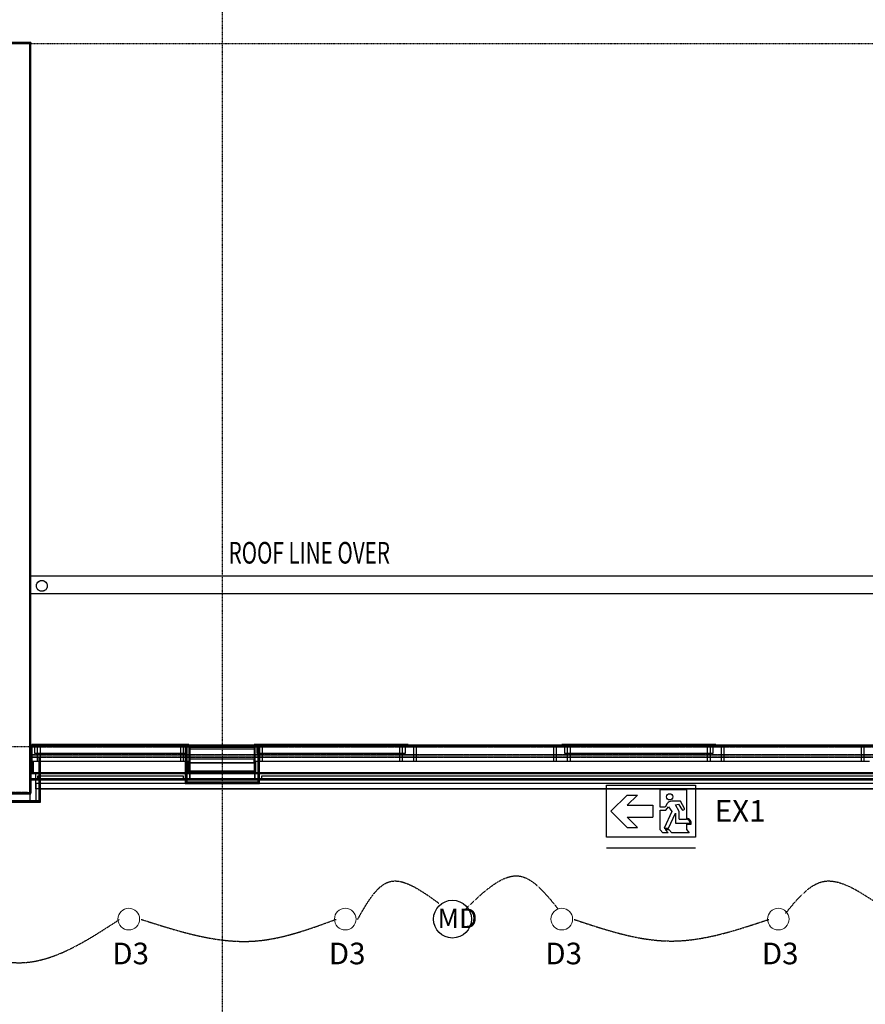
# Model space of a CAD drawing. Extents: x -79379 to 116302, y -38503 to 46379.
# Drawn here: x -22973 to -15158, y 12015 to 21121 of the extents above; entities that cross this region are included whole.
import ezdxf

# ---------------------------------------------------------------- set-up
doc = ezdxf.new("R2010")
doc.units = 0
doc.set_wipeout_variables(frame=1)
for name, pattern in [('EDG-DASH-3', [4.5, 3, -1.5]), ('X-3134-1A-L3-C$0$EDG-1DOT-2', [5, 2, -1.4, 0.2, -1.4]), ('X-3134-1A-L3-C$0$EDG-DASH-3', [4.5, 3, -1.5]), ('X-3134-1A-L3-C$0$Wipeout_Contour', [1000, 0, -1000])]:
    doc.linetypes.add(name, pattern=pattern)
for name, color, linetype in [('A-ANNO-IDEN', 2, 'CONTINUOUS'), ('A-ANNO-NOTE-1', 2, 'CONTINUOUS'), ('A-ANNO-NOTE-2', 2, 'CONTINUOUS'), ('A-ANNO-NOTE-4', 2, 'CONTINUOUS'), ('E-LITE-EQPM-1', 2, 'CONTINUOUS'), ('LIT-SWITCH', 2, 'EDG-DASH-3'), ('X-3134-1A-L3-C$0$ARCH.COLUMNS', 8, 'CONTINUOUS'), ('X-3134-1A-L3-C$0$ARCH.FLOOR', 31, 'X-3134-1A-L3-C$0$EDG-DASH-3'), ('X-3134-1A-L3-C$0$ARCH.OVERHEAD', 11, 'CONTINUOUS'), ('X-3134-1A-L3-C$0$ARCH.ROOM', 31, 'X-3134-1A-L3-C$0$EDG-DASH-3'), ('X-3134-1A-L3-C$0$ARCH.WALL_FULL_HT', 8, 'CONTINUOUS'), ('X-3134-1A-L3-C$0$ARCH.WALL_PART_HT', 8, 'CONTINUOUS'), ('X-3134-1A-L3-C$0$ARCH.WALL_SLAB_SUPPORT', 8, 'CONTINUOUS'), ('X-3134-1A-L3-C$0$GRID_LINE.ANNO', 133, 'X-3134-1A-L3-C$0$EDG-1DOT-2'), ('X-3134-1A-L3-C$0$HYDR.DOWNPIPE', 31, 'X-3134-1A-L3-C$0$EDG-DASH-3'), ('X-3134-1A-L3-C$0$RCP', 11, 'CONTINUOUS'), ('X-3134-1A-L3-C$0$RCP-TILES', 11, 'CONTINUOUS'), ('X-XREF', 7, 'CONTINUOUS')]:
    doc.layers.add(name, color=color, linetype=linetype)
doc.layers.add('A-DETL-GENF-2', color=2, linetype='CONTINUOUS', lineweight=13)
doc.styles.add('Arial Narrow_3', font='ARIALN.TTF', dxfattribs={"height": 162.479265})
doc.styles.add('Arial Narrow_4', font='ARIALN.TTF', dxfattribs={"width": 0.8, "height": 1.8})
doc.styles.add('X-3134-1A-L3-C$0$EDG', font='edg.shx', dxfattribs={"width": 0.9})

# ---------------------------------------------------------------- blocks, each defined once
blk = doc.blocks.new('_E_LF_DE_DOWNLIGHT CIRC_IGAUS - D3 9W Recessed Downlight-4906302-STAGE 1A LIGHTING - LEVEL 3')
at = {"layer": 'A-DETL-GENF-2'}
blk.add_circle((0, 0), 100, dxfattribs=at)
blk = doc.blocks.new('*E24')
at = {"color": 254, "linetype": 'X-3134-1A-L3-C$0$Wipeout_Contour', "lineweight": 0, "ltscale": 451.425056}
blk.add_wipeout([(0, -10), (220, -10), (220, 0), (0, 0)], dxfattribs=at).dxf.layer = 'X-3134-1A-L3-C$0$ARCH.WALL_SLAB_SUPPORT'
blk = doc.blocks.new('X-3134-1A-L3-C')
at = {"layer": 'X-3134-1A-L3-C$0$ARCH.COLUMNS'}
for p, q in [((-20800, 14400), (-21400, 14400)), ((-21400, 14400), (-21400, 14100)), ((-20800, 14100), (-20800, 14400)), ((-21400, 14100), (-20800, 14100))]:
    blk.add_line(p, q, dxfattribs=at)
at = {"layer": 'X-3134-1A-L3-C$0$ARCH.FLOOR'}
for p, q in [((-22870, 20900), (-22880, 20900)), ((-22880, 20900), (-22880, 13972.1)), ((-22870, 13972.1), (-22870, 20900)), ((-7020.3, 14410), (-22880, 14410)), ((-22880, 14410), (-22880, 14397)), ((-7010.3, 14400), (-22880, 14400)), ((-22880, 14400), (-22880, 13972.1)), ((-22880, 14397), (-7020.3, 14397)), ((-7020.3, 14397), (-22880, 14397)), ((-22880, 14397), (-22880, 14321)), ((-22860.3, 14411.8), (-22870, 14411.8)), ((-22870, 14411.8), (-22870, 14401.8)), ((-22870, 14401.8), (-22860.3, 14401.8)), ((-22860.3, 14401.8), (-22870, 14401.8)), ((-22870, 14401.8), (-22870, 14393.8)), ((-22870, 14393.8), (-22860.3, 14393.8)), ((-22860.3, 14401.8), (-22860.3, 14411.8)), ((-22860.3, 14393.8), (-22860.3, 14401.8)), ((-21430, 14400), (-21443, 14400)), ((-21443, 14400), (-21443, 14070)), ((-21430, 14070), (-21430, 14400)), ((-21410.3, 14411.8), (-21410.3, 14401.8)), ((-20806.4, 14411.8), (-21410.3, 14411.8)), ((-21410.3, 14401.8), (-20806.4, 14401.8)), ((-20806.4, 14401.8), (-21410.3, 14401.8)), ((-21410.3, 14401.8), (-21410.3, 14393.8)), ((-21410.3, 14393.8), (-20806.4, 14393.8)), ((-20800, 14400), (-21400, 14400)), ((-21400, 14400), (-21400, 14100)), ((-20806.4, 14401.8), (-20806.4, 14411.8)), ((-20806.4, 14393.8), (-20806.4, 14401.8)), ((-20800, 14100), (-20800, 14400)), ((-20757, 14400), (-20770, 14400)), ((-20770, 14400), (-20770, 14070)), ((-20757, 14070), (-20757, 14400)), ((-22880, 14321), (-7020.3, 14321)), ((-7020.3, 14321), (-22880, 14321)), ((-22880, 14321), (-22880, 14301)), ((-22880, 14301), (-7020.3, 14301)), ((-7020.3, 14301), (-22880, 14301)), ((-22880, 14301), (-22880, 14101)), ((-22781, 14298.9), (-22794, 14298.9)), ((-22794, 14298.9), (-22794, 14091)), ((-22781, 14091), (-22781, 14298.9)), ((-22860.3, 14281.8), (-22870, 14281.8)), ((-22870, 14281.8), (-22870, 14246.8)), ((-22870, 14246.8), (-22860.3, 14246.8)), ((-22860.3, 14261.8), (-22860.3, 14281.8)), ((-22860.3, 14246.8), (-22860.3, 14261.8)), ((-22847.3, 14261.8), (-22860.3, 14261.8)), ((-22860.3, 14261.8), (-22860.3, 14170.8)), ((-22847.3, 14261.8), (-22860.3, 14261.8)), ((-22860.3, 14261.8), (-22860.3, 14170.8)), ((-22847.3, 14157.8), (-22847.3, 14261.8)), ((-22847.3, 14157.8), (-22847.3, 14261.8)), ((-21410.3, 14261.8), (-21423.3, 14261.8)), ((-21423.3, 14261.8), (-21423.3, 14157.8)), ((-21410.3, 14261.8), (-21423.3, 14261.8)), ((-21423.3, 14261.8), (-21423.3, 14157.8)), ((-20806.4, 14281.8), (-21410.3, 14281.8)), ((-21410.3, 14281.8), (-21410.3, 14261.8)), ((-21410.3, 14261.8), (-21410.3, 14246.8)), ((-21410.3, 14170.8), (-21410.3, 14261.8)), ((-21410.3, 14170.8), (-21410.3, 14261.8)), ((-21410.3, 14246.8), (-20806.4, 14246.8)), ((-20806.4, 14261.8), (-20806.4, 14281.8)), ((-20806.4, 14246.8), (-20806.4, 14261.8)), ((-20793.4, 14261.8), (-20806.4, 14261.8)), ((-20806.4, 14261.8), (-20806.4, 14170.8)), ((-20793.4, 14261.8), (-20806.4, 14261.8)), ((-20806.4, 14261.8), (-20806.4, 14170.8)), ((-20793.4, 14157.8), (-20793.4, 14261.8)), ((-20793.4, 14157.8), (-20793.4, 14261.8)), ((-22870, 14170.8), (-22870, 14157.8)), ((-22860.3, 14170.8), (-22870, 14170.8)), ((-22870, 14157.8), (-22860.3, 14157.8)), ((-22860.3, 14157.8), (-22860.3, 14170.8)), ((-22860.3, 14170.8), (-22860.3, 14157.8)), ((-22860.3, 14170.8), (-22860.3, 14157.8)), ((-22860.3, 14157.8), (-22847.3, 14157.8)), ((-22860.3, 14157.8), (-22847.3, 14157.8)), ((-21423.3, 14157.8), (-21410.3, 14157.8)), ((-21423.3, 14157.8), (-21410.3, 14157.8)), ((-21410.3, 14170.8), (-21410.3, 14157.8)), ((-20806.4, 14170.8), (-21410.3, 14170.8)), ((-21410.3, 14157.8), (-21410.3, 14170.8)), ((-21410.3, 14157.8), (-21410.3, 14170.8)), ((-21410.3, 14157.8), (-20806.4, 14157.8)), ((-20806.4, 14157.8), (-20806.4, 14170.8)), ((-20806.4, 14170.8), (-20806.4, 14157.8)), ((-20806.4, 14170.8), (-20806.4, 14157.8)), ((-20806.4, 14157.8), (-20793.4, 14157.8)), ((-20806.4, 14157.8), (-20793.4, 14157.8)), ((-7020.3, 14101), (-22880, 14101)), ((-22880, 14101), (-22880, 14091)), ((-22880, 14101), (-7020.3, 14101)), ((-22880, 14091), (-7020.3, 14091)), ((-22781, 14091), (-22794, 14091)), ((-22794, 14091), (-22794, 13896.1)), ((-22794, 14091), (-22781, 14091)), ((-22781, 13896.1), (-22781, 14091)), ((-21430, 14070), (-21443, 14057)), ((-21443, 14070), (-21430, 14070)), ((-21443, 14057), (-21430, 14070)), ((-21430, 14070), (-21443, 14070)), ((-21443, 14070), (-21443, 14057)), ((-21443, 14057), (-21430, 14057)), ((-21430, 14057), (-21430, 14070)), ((-20770, 14070), (-21430, 14070)), ((-21430, 14070), (-21430, 14057)), ((-21430, 14057), (-20770, 14057)), ((-21400, 14100), (-20800, 14100)), ((-20757, 14070), (-20770, 14070)), ((-20770, 14070), (-20757, 14057)), ((-20770, 14057), (-20770, 14070)), ((-20757, 14057), (-20770, 14070)), ((-20770, 14070), (-20770, 14057)), ((-20770, 14070), (-20757, 14070)), ((-20770, 14057), (-20757, 14057)), ((-20757, 14057), (-20757, 14070)), ((-22880, 13972.1), (-27480, 13974)), ((-22880, 13972.1), (-23190, 13972.1)), ((-23190, 13962.1), (-22880, 13962.1)), ((-22870, 13962.1), (-22880, 13972.1)), ((-22880, 13972.1), (-22880, 13962.1)), ((-22870, 13972.1), (-22880, 13972.1)), ((-22880, 13972.1), (-22870, 13962.1)), ((-22880, 13972.1), (-22870, 13972.1)), ((-22880, 13962.1), (-22880, 13972.1)), ((-22880, 13962.1), (-22870, 13962.1)), ((-22870, 13962.1), (-22870, 13972.1)), ((-22794, 13896.1), (-23155.9, 13896.1)), ((-23155.9, 13883.1), (-22794, 13883.1)), ((-22781, 13883.1), (-22794, 13896.1)), ((-22794, 13896.1), (-22794, 13883.1)), ((-22781, 13896.1), (-22794, 13896.1)), ((-22794, 13896.1), (-22781, 13883.1)), ((-22794, 13896.1), (-22781, 13896.1)), ((-22794, 13883.1), (-22794, 13896.1)), ((-22794, 13883.1), (-22781, 13883.1)), ((-22781, 13883.1), (-22781, 13896.1))]:
    blk.add_line(p, q, dxfattribs=at)
at = {"layer": 'X-3134-1A-L3-C$0$ARCH.OVERHEAD'}
for p, q in [((-7010.3, 15973.6), (-22868.6, 15973.6)), ((-7010.3, 15810.6), (-22868.6, 15810.6))]:
    blk.add_line(p, q, dxfattribs=at)
at = {"layer": 'X-3134-1A-L3-C$0$ARCH.ROOM'}
for p, q in [((-8444, 14146), (-22878.6, 14146)), ((-22878.6, 14146), (-22878.6, 13883.1)), ((-22878.6, 13883.1), (-27286.5, 13883.1))]:
    blk.add_line(p, q, dxfattribs=at)
at = {"layer": 'X-3134-1A-L3-C$0$ARCH.WALL_FULL_HT'}
for p, q in [((-22860.3, 14411.8), (-22870, 14411.8)), ((-22870, 14411.8), (-22870, 14401.8)), ((-22860.3, 14401.8), (-22870, 14401.8)), ((-22870, 14401.8), (-22870, 14393.8)), ((-22860.3, 14393.8), (-22870, 14393.8)), ((-22870, 14393.8), (-22870, 14373.8)), ((-22860.3, 14411.8), (-21410.3, 14411.8)), ((-22860.3, 14411.8), (-22810.3, 14411.8)), ((-22860.3, 14411.8), (-22860.3, 14401.8)), ((-22860.3, 14411.8), (-22860.3, 14401.8)), ((-22860.3, 14411.8), (-21410.3, 14411.8)), ((-22860.3, 14411.8), (-22785.3, 14411.8)), ((-22860.3, 14411.8), (-22860.3, 14401.8)), ((-22860.3, 14411.8), (-22860.3, 14401.8)), ((-22860.3, 14401.8), (-22860.3, 14393.8)), ((-22860.3, 14401.8), (-22860.3, 14393.8)), ((-22860.3, 14401.8), (-22860.3, 14393.8)), ((-22860.3, 14401.8), (-22860.3, 14393.8)), ((-22860.3, 14393.8), (-22860.3, 14373.8)), ((-22860.3, 14393.8), (-22860.3, 14373.8)), ((-22860.3, 14393.8), (-22860.3, 14373.8)), ((-22860.3, 14393.8), (-22860.3, 14373.8)), ((-22810.3, 14411.8), (-22810.3, 14261.8)), ((-22810.3, 14411.8), (-21460.3, 14411.8)), ((-22785.3, 14411.8), (-22785.3, 14261.8)), ((-22785.3, 14411.8), (-21485.3, 14411.8)), ((-21485.3, 14261.8), (-21485.3, 14411.8)), ((-21485.3, 14411.8), (-21410.3, 14411.8)), ((-21460.3, 14261.8), (-21460.3, 14411.8)), ((-21460.3, 14411.8), (-21410.3, 14411.8)), ((-21443, 14400), (-21443, 14057)), ((-21443, 14400), (-21430, 14400)), ((-21430, 14400), (-21430, 14100)), ((-21430, 14400), (-21400, 14400)), ((-20806.4, 14411.8), (-21410.3, 14411.8)), ((-21410.3, 14411.8), (-21410.3, 14401.8)), ((-21410.3, 14411.8), (-21410.3, 14401.8)), ((-21410.3, 14411.8), (-21410.3, 14401.8)), ((-21410.3, 14411.8), (-21410.3, 14401.8)), ((-20806.4, 14401.8), (-21410.3, 14401.8)), ((-21410.3, 14401.8), (-21410.3, 14393.8)), ((-21410.3, 14401.8), (-21410.3, 14393.8)), ((-21410.3, 14401.8), (-21410.3, 14393.8)), ((-21410.3, 14401.8), (-21410.3, 14393.8)), ((-20806.4, 14393.8), (-21410.3, 14393.8)), ((-21410.3, 14393.8), (-21410.3, 14373.8)), ((-21410.3, 14393.8), (-21410.3, 14373.8)), ((-21410.3, 14393.8), (-21410.3, 14373.8)), ((-21410.3, 14393.8), (-21410.3, 14373.8)), ((-21400, 14100), (-21400, 14400)), ((-20806.4, 14411.8), (-13696.4, 14411.8)), ((-20806.4, 14411.8), (-20756.4, 14411.8)), ((-20806.4, 14411.8), (-20806.4, 14401.8)), ((-20806.4, 14411.8), (-20806.4, 14401.8)), ((-20806.4, 14411.8), (-13696.4, 14411.8)), ((-20806.4, 14411.8), (-20731.4, 14411.8)), ((-20806.4, 14411.8), (-20806.4, 14401.8)), ((-20806.4, 14411.8), (-20806.4, 14401.8)), ((-20806.4, 14401.8), (-20806.4, 14393.8)), ((-20806.4, 14401.8), (-20806.4, 14393.8)), ((-20806.4, 14401.8), (-20806.4, 14393.8)), ((-20806.4, 14401.8), (-20806.4, 14393.8)), ((-20806.4, 14393.8), (-20806.4, 14373.8)), ((-20806.4, 14393.8), (-20806.4, 14373.8)), ((-20806.4, 14393.8), (-20806.4, 14373.8)), ((-20806.4, 14393.8), (-20806.4, 14373.8)), ((-20770, 14400), (-20800, 14400)), ((-20800, 14400), (-20800, 14100)), ((-20770, 14100), (-20770, 14400)), ((-20757, 14400), (-20770, 14400)), ((-20757, 14070), (-20757, 14400)), ((-20756.4, 14411.8), (-20756.4, 14261.8)), ((-20756.4, 14411.8), (-19434.4, 14411.8)), ((-20731.4, 14411.8), (-20731.4, 14261.8)), ((-20731.4, 14411.8), (-19459.4, 14411.8)), ((-19459.4, 14261.8), (-19459.4, 14411.8)), ((-19459.4, 14411.8), (-19384.4, 14411.8)), ((-19434.4, 14261.8), (-19434.4, 14411.8)), ((-19434.4, 14411.8), (-19384.4, 14411.8)), ((-19384.4, 14411.8), (-19334.4, 14411.8)), ((-19384.4, 14411.8), (-19309.4, 14411.8)), ((-19334.4, 14411.8), (-19334.4, 14261.8)), ((-19334.4, 14411.8), (-18012.4, 14411.8)), ((-19309.4, 14411.8), (-19309.4, 14261.8)), ((-19309.4, 14411.8), (-18037.4, 14411.8)), ((-18037.4, 14261.8), (-18037.4, 14411.8)), ((-18037.4, 14411.8), (-17962.4, 14411.8)), ((-18012.4, 14261.8), (-18012.4, 14411.8)), ((-18012.4, 14411.8), (-17962.4, 14411.8)), ((-17962.4, 14411.8), (-17912.4, 14411.8)), ((-17962.4, 14411.8), (-17887.4, 14411.8)), ((-17912.4, 14411.8), (-17912.4, 14261.8)), ((-17912.4, 14411.8), (-16590.4, 14411.8)), ((-17887.4, 14411.8), (-17887.4, 14261.8)), ((-17887.4, 14411.8), (-16615.4, 14411.8)), ((-16615.4, 14261.8), (-16615.4, 14411.8)), ((-16615.4, 14411.8), (-16540.4, 14411.8)), ((-16590.4, 14261.8), (-16590.4, 14411.8)), ((-16590.4, 14411.8), (-16540.4, 14411.8)), ((-16540.4, 14411.8), (-16490.4, 14411.8)), ((-16540.4, 14411.8), (-16465.4, 14411.8)), ((-16490.4, 14411.8), (-16490.4, 14261.8)), ((-16490.4, 14411.8), (-15168.4, 14411.8)), ((-16465.4, 14411.8), (-16465.4, 14261.8)), ((-16465.4, 14411.8), (-15193.4, 14411.8)), ((-15193.4, 14261.8), (-15193.4, 14411.8)), ((-15193.4, 14411.8), (-15118.4, 14411.8)), ((-15168.4, 14261.8), (-15168.4, 14411.8)), ((-15168.4, 14411.8), (-15118.4, 14411.8)), ((-22860.3, 14373.8), (-22870, 14373.8)), ((-22870, 14373.8), (-22870, 14281.8)), ((-22870, 14298.9), (-22870, 14091)), ((-22870, 14298.9), (-22870, 14091)), ((-22870, 14298.9), (-22870, 14091)), ((-22870, 14298.9), (-22870, 14091)), ((-22794, 14298.9), (-22870, 14298.9)), ((-22870, 14298.9), (-22870, 14091)), ((-22860.3, 14373.8), (-22860.3, 14281.8)), ((-22860.3, 14373.8), (-22860.3, 14281.8)), ((-22860.3, 14373.8), (-22860.3, 14281.8)), ((-22860.3, 14373.8), (-22860.3, 14281.8)), ((-22794, 14091), (-22794, 14298.9)), ((-22781, 14298.9), (-22794, 14298.9)), ((-22781, 14091), (-22781, 14298.9)), ((-20806.4, 14373.8), (-21410.3, 14373.8)), ((-21410.3, 14373.8), (-21410.3, 14281.8)), ((-21410.3, 14373.8), (-21410.3, 14281.8)), ((-21410.3, 14373.8), (-21410.3, 14281.8)), ((-21410.3, 14373.8), (-21410.3, 14281.8)), ((-20806.4, 14373.8), (-20806.4, 14281.8)), ((-20806.4, 14373.8), (-20806.4, 14281.8)), ((-20806.4, 14373.8), (-20806.4, 14281.8)), ((-20806.4, 14373.8), (-20806.4, 14281.8)), ((-22860.3, 14281.8), (-22870, 14281.8)), ((-22870, 14281.8), (-22870, 14246.8)), ((-22860.3, 14246.8), (-22870, 14246.8)), ((-22870, 14246.8), (-22870, 14170.8)), ((-22860.3, 14281.8), (-22860.3, 14261.8)), ((-22860.3, 14281.8), (-22860.3, 14261.8)), ((-22860.3, 14281.8), (-22860.3, 14261.8)), ((-22860.3, 14281.8), (-22860.3, 14261.8)), ((-22810.3, 14261.8), (-22860.3, 14261.8)), ((-22785.3, 14261.8), (-22860.3, 14261.8)), ((-22847.3, 14261.8), (-22847.3, 14157.8)), ((-22847.3, 14261.8), (-22847.3, 14157.8)), ((-21460.3, 14261.8), (-22810.3, 14261.8)), ((-21485.3, 14261.8), (-22785.3, 14261.8)), ((-21410.3, 14261.8), (-21485.3, 14261.8)), ((-21410.3, 14261.8), (-21460.3, 14261.8)), ((-21423.3, 14261.8), (-21423.3, 14157.8)), ((-21423.3, 14261.8), (-21423.3, 14157.8)), ((-20806.4, 14281.8), (-21410.3, 14281.8)), ((-21410.3, 14281.8), (-21410.3, 14261.8)), ((-21410.3, 14281.8), (-21410.3, 14261.8)), ((-21410.3, 14281.8), (-21410.3, 14261.8)), ((-21410.3, 14281.8), (-21410.3, 14261.8)), ((-20806.4, 14246.8), (-21410.3, 14246.8)), ((-20806.4, 14281.8), (-20806.4, 14261.8)), ((-20806.4, 14281.8), (-20806.4, 14261.8)), ((-20806.4, 14281.8), (-20806.4, 14261.8)), ((-20806.4, 14281.8), (-20806.4, 14261.8)), ((-20756.4, 14261.8), (-20806.4, 14261.8)), ((-20731.4, 14261.8), (-20806.4, 14261.8)), ((-20793.4, 14261.8), (-20793.4, 14157.8)), ((-20793.4, 14261.8), (-20793.4, 14157.8)), ((-19434.4, 14261.8), (-20756.4, 14261.8)), ((-19459.4, 14261.8), (-20731.4, 14261.8)), ((-19384.4, 14261.8), (-19459.4, 14261.8)), ((-19384.4, 14261.8), (-19434.4, 14261.8)), ((-19334.4, 14261.8), (-19384.4, 14261.8)), ((-19309.4, 14261.8), (-19384.4, 14261.8)), ((-18012.4, 14261.8), (-19334.4, 14261.8)), ((-18037.4, 14261.8), (-19309.4, 14261.8)), ((-17962.4, 14261.8), (-18037.4, 14261.8)), ((-17962.4, 14261.8), (-18012.4, 14261.8)), ((-17912.4, 14261.8), (-17962.4, 14261.8)), ((-17887.4, 14261.8), (-17962.4, 14261.8)), ((-16590.4, 14261.8), (-17912.4, 14261.8)), ((-16615.4, 14261.8), (-17887.4, 14261.8)), ((-16540.4, 14261.8), (-16615.4, 14261.8)), ((-16540.4, 14261.8), (-16590.4, 14261.8)), ((-16490.4, 14261.8), (-16540.4, 14261.8)), ((-16465.4, 14261.8), (-16540.4, 14261.8)), ((-15168.4, 14261.8), (-16490.4, 14261.8)), ((-15193.4, 14261.8), (-16465.4, 14261.8)), ((-15118.4, 14261.8), (-15193.4, 14261.8)), ((-15118.4, 14261.8), (-15168.4, 14261.8)), ((-22870, 14170.8), (-22860.3, 14170.8)), ((-22870, 14170.8), (-22870, 14157.8)), ((-22870, 14157.8), (-22860.3, 14157.8)), ((-22860.3, 14157.8), (-22847.3, 14157.8)), ((-22860.3, 14157.8), (-22847.3, 14157.8)), ((-22847.3, 14157.8), (-21423.3, 14157.8)), ((-22847.3, 14157.8), (-21423.3, 14157.8)), ((-21410.3, 14157.8), (-21423.3, 14157.8)), ((-21410.3, 14157.8), (-21423.3, 14157.8)), ((-21410.3, 14170.8), (-20806.4, 14170.8)), ((-21410.3, 14157.8), (-20806.4, 14157.8)), ((-20806.4, 14157.8), (-20793.4, 14157.8)), ((-20806.4, 14157.8), (-20793.4, 14157.8)), ((-20793.4, 14157.8), (-13709.4, 14157.8)), ((-20793.4, 14157.8), (-13709.4, 14157.8)), ((-22870, 14091), (-22870, 13972.1)), ((-22870, 14091), (-22870, 13972.1)), ((-22870, 14091), (-22870, 13972.1)), ((-22870, 14091), (-22870, 13972.1)), ((-22870, 14091), (-22870, 13972.1)), ((-22794, 13972.1), (-22794, 14091)), ((-22781, 13883.1), (-22781, 14091)), ((-21443, 14057), (-21430, 14057)), ((-21430, 14100), (-21430, 14070)), ((-21430, 14070), (-21400, 14070)), ((-21430, 14070), (-21400, 14070)), ((-21430, 14057), (-20757, 14057)), ((-20800, 14100), (-21400, 14100)), ((-21400, 14070), (-20800, 14070)), ((-20800, 14070), (-20770, 14070)), ((-20770, 14070), (-20770, 14100)), ((-20770, 14070), (-20770, 14100)), ((-20757, 14057), (-20757, 14070)), ((-22870, 13972.1), (-23155.9, 13972.1)), ((-22870, 13972.1), (-23155.9, 13972.1)), ((-22870, 13972.1), (-23155.9, 13972.1)), ((-22870, 13972.1), (-23155.9, 13972.1)), ((-22870, 13972.1), (-23155.9, 13972.1)), ((-22794, 13896.1), (-22794, 13972.1)), ((-23155.9, 13896.1), (-22870, 13896.1)), ((-23155.9, 13883.1), (-22794, 13883.1)), ((-22870, 13896.1), (-22794, 13896.1)), ((-22870, 13896.1), (-22794, 13896.1)), ((-22781, 13883.1), (-22794, 13883.1))]:
    blk.add_line(p, q, dxfattribs=at)
at = {"layer": 'X-3134-1A-L3-C$0$ARCH.WALL_PART_HT'}
for p, q in [((-7020.3, 14410), (-22880, 14410)), ((-22880, 14397), (-22880, 14410)), ((-22880, 14321), (-22880, 14397)), ((-22880, 14301), (-22880, 14321)), ((-22880, 14101), (-22880, 14301)), ((-22880, 14091), (-22880, 14101)), ((-22880, 14091), (-7020.3, 14091))]:
    blk.add_line(p, q, dxfattribs=at)
at = {"layer": 'X-3134-1A-L3-C$0$ARCH.WALL_SLAB_SUPPORT'}
for p, q in [((-22880, 13972.1), (-22880, 20900)), ((-22870, 13962.1), (-22870, 20900)), ((-23190, 13972.1), (-22880, 13972.1)), ((-23190, 13962.1), (-22880, 13962.1)), ((-22870, 13962.1), (-22880, 13962.1))]:
    blk.add_line(p, q, dxfattribs=at)
at = {"layer": 'X-3134-1A-L3-C$0$GRID_LINE.ANNO'}
for p, q in [((-21100, -38502.8), (-21100, 26456)), ((-79378.6, 14400), (116052.4, 14400))]:
    blk.add_line(p, q, dxfattribs=at)
at = {"layer": 'X-3134-1A-L3-C$0$HYDR.DOWNPIPE', "extrusion": (0, 0, -1)}
for start_param, end_param in [(5.497787, 8.63938), (2.356194, 5.497787)]:
    blk.add_ellipse((-22768.6, 15884.5), major_axis=(-35.4, 35.4), ratio=1, start_param=start_param, end_param=end_param, dxfattribs=at)
at = {"layer": 'X-3134-1A-L3-C$0$RCP'}
for p, q in [((-22870, 20910), (-23090, 20910)), ((-23080, 20900), (-22880, 20900)), ((-22870, 20900), (-22880, 20900)), ((-22880, 20900), (-22880, 13972.1)), ((-22880, 13972.1), (-22880, 20900)), ((-22870, 20910), (-22870, 20900)), ((-22870, 13972.1), (-22870, 20900)), ((-22870, 13962.1), (-22870, 20900)), ((-7010.3, 15973.6), (-22868.6, 15973.6)), ((-7010.3, 15810.6), (-22868.6, 15810.6)), ((-22860.3, 14411.8), (-22870, 14411.8)), ((-22870, 14411.8), (-22870, 14401.8)), ((-22870, 14401.8), (-22860.3, 14401.8)), ((-22860.3, 14401.8), (-22870, 14401.8)), ((-22870, 14401.8), (-22870, 14393.8)), ((-22870, 14393.8), (-22860.3, 14393.8)), ((-21409.3, 14416.8), (-22861.3, 14416.8)), ((-22861.3, 14416.8), (-22861.3, 14411.8)), ((-22861.3, 14411.8), (-21409.3, 14411.8)), ((-22860.3, 14401.8), (-22860.3, 14411.8)), ((-22860.3, 14393.8), (-22860.3, 14401.8)), ((-21434.3, 14411.8), (-22836.3, 14411.8)), ((-22836.3, 14411.8), (-22836.3, 14336.8)), ((-21430, 14400), (-21443, 14400)), ((-21443, 14400), (-21443, 14070)), ((-21434.3, 14336.8), (-21434.3, 14411.8)), ((-21430, 14070), (-21430, 14400)), ((-21410.3, 14411.8), (-21410.3, 14401.8)), ((-20806.4, 14411.8), (-21410.3, 14411.8)), ((-21410.3, 14401.8), (-20806.4, 14401.8)), ((-20806.4, 14401.8), (-21410.3, 14401.8)), ((-21410.3, 14401.8), (-21410.3, 14393.8)), ((-21410.3, 14393.8), (-20806.4, 14393.8)), ((-21409.3, 14411.8), (-21409.3, 14416.8)), ((-20800, 14400), (-21400, 14400)), ((-21400, 14400), (-21400, 14100)), ((-20800, 14400), (-21400, 14400)), ((-21400, 14400), (-21400, 14100)), ((-19383.4, 14416.8), (-20807.4, 14416.8)), ((-20807.4, 14416.8), (-20807.4, 14411.8)), ((-20807.4, 14411.8), (-19383.4, 14411.8)), ((-20806.4, 14401.8), (-20806.4, 14411.8)), ((-20806.4, 14393.8), (-20806.4, 14401.8)), ((-20800, 14100), (-20800, 14400)), ((-20800, 14100), (-20800, 14400)), ((-19408.4, 14411.8), (-20782.4, 14411.8)), ((-20782.4, 14411.8), (-20782.4, 14336.8)), ((-20757, 14400), (-20770, 14400)), ((-20770, 14400), (-20770, 14070)), ((-20757, 14070), (-20757, 14400)), ((-19408.4, 14336.8), (-19408.4, 14411.8)), ((-19383.4, 14411.8), (-19383.4, 14416.8)), ((-16539.4, 14416.8), (-17963.4, 14416.8)), ((-17963.4, 14416.8), (-17963.4, 14411.8)), ((-17963.4, 14411.8), (-16539.4, 14411.8)), ((-16564.4, 14411.8), (-17938.4, 14411.8)), ((-17938.4, 14411.8), (-17938.4, 14336.8)), ((-16564.4, 14336.8), (-16564.4, 14411.8)), ((-16539.4, 14411.8), (-16539.4, 14416.8)), ((-22836.3, 14336.8), (-21434.3, 14336.8)), ((-22781, 14298.9), (-22794, 14298.9)), ((-22794, 14298.9), (-22794, 14091)), ((-22781, 14091), (-22781, 14298.9)), ((-20782.4, 14336.8), (-19408.4, 14336.8)), ((-17938.4, 14336.8), (-16564.4, 14336.8)), ((-22860.3, 14281.8), (-22870, 14281.8)), ((-22870, 14281.8), (-22870, 14246.8)), ((-22870, 14246.8), (-22860.3, 14246.8)), ((-22860.3, 14261.8), (-22860.3, 14281.8)), ((-22860.3, 14246.8), (-22860.3, 14261.8)), ((-22847.3, 14261.8), (-22860.3, 14261.8)), ((-22860.3, 14261.8), (-22860.3, 14170.8)), ((-22847.3, 14261.8), (-22860.3, 14261.8)), ((-22860.3, 14261.8), (-22860.3, 14170.8)), ((-22847.3, 14157.8), (-22847.3, 14261.8)), ((-22847.3, 14157.8), (-22847.3, 14261.8)), ((-21410.3, 14261.8), (-21423.3, 14261.8)), ((-21423.3, 14261.8), (-21423.3, 14157.8)), ((-21410.3, 14261.8), (-21423.3, 14261.8)), ((-21423.3, 14261.8), (-21423.3, 14157.8)), ((-20806.4, 14281.8), (-21410.3, 14281.8)), ((-21410.3, 14281.8), (-21410.3, 14261.8)), ((-21410.3, 14261.8), (-21410.3, 14246.8)), ((-21410.3, 14170.8), (-21410.3, 14261.8)), ((-21410.3, 14170.8), (-21410.3, 14261.8)), ((-21410.3, 14246.8), (-20806.4, 14246.8)), ((-20806.4, 14261.8), (-20806.4, 14281.8)), ((-20806.4, 14246.8), (-20806.4, 14261.8)), ((-20793.4, 14261.8), (-20806.4, 14261.8)), ((-20806.4, 14261.8), (-20806.4, 14170.8)), ((-20793.4, 14261.8), (-20806.4, 14261.8)), ((-20806.4, 14261.8), (-20806.4, 14170.8)), ((-20793.4, 14157.8), (-20793.4, 14261.8)), ((-20793.4, 14157.8), (-20793.4, 14261.8)), ((-8444, 14146), (-22878.6, 14146)), ((-22878.6, 14146), (-22878.6, 13883.1)), ((-22870, 14170.8), (-22870, 14157.8)), ((-22860.3, 14170.8), (-22870, 14170.8)), ((-22870, 14157.8), (-22860.3, 14157.8)), ((-22860.3, 14157.8), (-22860.3, 14170.8)), ((-22860.3, 14170.8), (-22860.3, 14157.8)), ((-22860.3, 14170.8), (-22860.3, 14157.8)), ((-22860.3, 14157.8), (-22847.3, 14157.8)), ((-22860.3, 14157.8), (-22847.3, 14157.8)), ((-22825.6, 14157.8), (-8444, 14157.8)), ((-22825.6, 14007), (-22825.6, 14157.8)), ((-22805.6, 14098.6), (-22805.6, 14128.6)), ((-22805.6, 14128.6), (-21461.6, 14128.6)), ((-21461.6, 14128.6), (-21461.6, 14098.6)), ((-21423.3, 14157.8), (-21410.3, 14157.8)), ((-21423.3, 14157.8), (-21410.3, 14157.8)), ((-21410.3, 14170.8), (-21410.3, 14157.8)), ((-20806.4, 14170.8), (-21410.3, 14170.8)), ((-21410.3, 14157.8), (-21410.3, 14170.8)), ((-21410.3, 14157.8), (-21410.3, 14170.8)), ((-21410.3, 14157.8), (-20806.4, 14157.8)), ((-20806.4, 14157.8), (-20806.4, 14170.8)), ((-20806.4, 14170.8), (-20806.4, 14157.8)), ((-20806.4, 14170.8), (-20806.4, 14157.8)), ((-20806.4, 14157.8), (-20793.4, 14157.8)), ((-20806.4, 14157.8), (-20793.4, 14157.8)), ((-20737, 14098.6), (-20737, 14128.6)), ((-20737, 14128.6), (-13763, 14128.6)), ((-21443, 14057), (-22825.6, 14057)), ((-22825.6, 14057), (-22825.6, 13883.1)), ((-21461.6, 14098.6), (-22805.6, 14098.6)), ((-22781, 14091), (-22794, 14091)), ((-22794, 14091), (-22794, 13896.1)), ((-22794, 14091), (-22781, 14091)), ((-22781, 13896.1), (-22781, 14091)), ((-21430, 14070), (-21443, 14057)), ((-21443, 14070), (-21430, 14070)), ((-21443, 14057), (-21430, 14070)), ((-21430, 14070), (-21443, 14070)), ((-21443, 14070), (-21443, 14057)), ((-20757, 14057), (-21443, 14057)), ((-21443, 14057), (-21430, 14057)), ((-21430, 14057), (-21430, 14070)), ((-20770, 14070), (-21430, 14070)), ((-21430, 14070), (-21430, 14057)), ((-21430, 14057), (-20770, 14057)), ((-21400, 14100), (-20800, 14100)), ((-21400, 14100), (-20800, 14100)), ((-20757, 14070), (-20770, 14070)), ((-20770, 14070), (-20757, 14057)), ((-20770, 14057), (-20770, 14070)), ((-20757, 14057), (-20770, 14070)), ((-20770, 14070), (-20770, 14057)), ((-20770, 14070), (-20757, 14070)), ((-20770, 14057), (-20757, 14057)), ((-20757, 14057), (-20757, 14070)), ((-13743, 14057), (-20757, 14057)), ((-13763, 14098.6), (-20737, 14098.6)), ((-22880, 13972.1), (-23190, 13972.1)), ((-23190, 13972.1), (-22880, 13972.1)), ((-23190, 13962.1), (-22880, 13962.1)), ((-23190, 13962.1), (-22880, 13962.1)), ((-22870, 13962.1), (-22880, 13972.1)), ((-22880, 13972.1), (-22880, 13962.1)), ((-22870, 13972.1), (-22880, 13972.1)), ((-22880, 13972.1), (-22870, 13962.1)), ((-22880, 13972.1), (-22870, 13972.1)), ((-22880, 13962.1), (-22880, 13972.1)), ((-22880, 13962.1), (-22870, 13962.1)), ((-22870, 13962.1), (-22880, 13962.1)), ((-22870, 13962.1), (-22870, 13972.1)), ((-8444, 14007), (-22825.6, 14007)), ((-22781, 13883.1), (-22781, 14007)), ((-22781, 14007), (-8444, 14007)), ((-27467.9, 13883.1), (-22781, 13883.1)), ((-22878.6, 13883.1), (-27286.5, 13883.1)), ((-22794, 13896.1), (-23155.9, 13896.1)), ((-22825.6, 13883.1), (-23155.9, 13883.1)), ((-23155.9, 13883.1), (-22794, 13883.1)), ((-22781, 13883.1), (-22794, 13896.1)), ((-22794, 13896.1), (-22794, 13883.1)), ((-22781, 13896.1), (-22794, 13896.1)), ((-22794, 13896.1), (-22781, 13883.1)), ((-22794, 13896.1), (-22781, 13896.1)), ((-22794, 13883.1), (-22794, 13896.1)), ((-22794, 13883.1), (-22781, 13883.1)), ((-22781, 13883.1), (-22781, 13896.1))]:
    blk.add_line(p, q, dxfattribs=at)
at = {"layer": 'X-3134-1A-L3-C$0$RCP', "extrusion": (0, 0, -1)}
for start_param, end_param in [(5.497787, 8.63938), (2.356194, 5.497787)]:
    blk.add_ellipse((-22768.6, 15884.5), major_axis=(-35.4, 35.4), ratio=1, start_param=start_param, end_param=end_param, dxfattribs=at)
at = {"layer": 'X-3134-1A-L3-C$0$RCP-TILES'}
for p, q in [((-21443, 14057), (-22825.6, 14057)), ((-22825.6, 14057), (-22825.6, 13883.1)), ((-20757, 14057), (-21443, 14057)), ((-13743, 14057), (-20757, 14057)), ((-22825.6, 13883.1), (-23155.9, 13883.1))]:
    blk.add_line(p, q, dxfattribs=at)
at = {"layer": 'X-3134-1A-L3-C$0$RCP', "style": 'X-3134-1A-L3-C$0$EDG', "width": 0.7}
blk.add_text('ROOF LINE OVER', height=200, dxfattribs=at).set_placement((-21042.6, 16090.9))
at = {"layer": 'X-3134-1A-L3-C$0$ARCH.WALL_SLAB_SUPPORT', "zscale": 1000}
blk.add_blockref('*E24', (-23090, 20910), dxfattribs=at)
at = {"layer": 'X-3134-1A-L3-C$0$ARCH.WALL_SLAB_SUPPORT'}
for p, q in [((-22870, 20910), (-23090, 20910)), ((-23080, 20900), (-22880, 20900)), ((-22870, 20910), (-22870, 20900))]:
    blk.add_line(p, q, dxfattribs=at)
at = {"layer": 'X-3134-1A-L3-C$0$GRID_LINE.ANNO'}
blk.add_line((-79378.6, 20900), (116052.4, 20900), dxfattribs=at)

msp = doc.modelspace()

# ---------------------------------------------------------------- block references
at = {"layer": 'X-XREF'}
msp.add_blockref('X-3134-1A-L3-C', (0, 0), dxfattribs=at)

# ---------------------------------------------------------------- next in the draw order: linework, layer by layer
at = {"layer": 'A-ANNO-NOTE-1'}
for p, q in [((-17550.4, 14040.4), (-16727.6, 14040.4)), ((-17550.4, 13560.4), (-17550.4, 14040.4)), ((-16727.6, 14040.4), (-16727.6, 13560.4)), ((-16727.6, 13560.4), (-17550.4, 13560.4)), ((-16727.6, 13460.3), (-17550.4, 13460.3))]:
    msp.add_line(p, q, dxfattribs=at)
msp.add_circle((-18973.6, 12802.6), 175, dxfattribs=at)
at = {"layer": 'A-ANNO-NOTE-2'}
for p, q in [((-17359.4, 13950.3), (-17509.3, 13800.4)), ((-17359.4, 13950.3), (-17264.7, 13950.3)), ((-17264.7, 13950.3), (-17358.3, 13856.7)), ((-17055, 13837.5), (-17055, 14000.4)), ((-17055, 14000.4), (-16811.6, 14000.4)), ((-16811.6, 14000.4), (-16811.6, 13735.2)), ((-17358.3, 13856.7), (-17122.6, 13856.7)), ((-17122.6, 13856.7), (-17122.6, 13744.1)), ((-16988.2, 13870.5), (-17008.2, 13837.5)), ((-16866.2, 13892.7), (-16945.6, 13892.7)), ((-16911.9, 13858.8), (-16885.9, 13865)), ((-16879.6, 13796.8), (-16911.9, 13858.8)), ((-16885.9, 13865), (-16851.3, 13814.4)), ((-16829.2, 13826.8), (-16866.2, 13892.7)), ((-17359.4, 13650.5), (-17509.3, 13800.4)), ((-17008.2, 13837.5), (-17055, 13837.5)), ((-17055, 13627.9), (-17055, 13809.5)), ((-17055, 13809.5), (-17000.5, 13809.5)), ((-16945.3, 13797.3), (-17016.6, 13644.5)), ((-17000.5, 13809.5), (-16975.9, 13840.4)), ((-16977.2, 13644.5), (-16913.7, 13782.9)), ((-16975.9, 13840.4), (-16945.3, 13797.3)), ((-16913.7, 13782.9), (-16913.7, 13690.5)), ((-16879.6, 13725.5), (-16879.6, 13796.8)), ((-17358.3, 13744.1), (-17122.6, 13744.1)), ((-17264.7, 13650.5), (-17358.3, 13744.1)), ((-16913.7, 13690.5), (-16777.3, 13690.5)), ((-16879.6, 13725.5), (-16812.3, 13725.5)), ((-16810.3, 13680.3), (-16768.8, 13680.3)), ((-16810.3, 13680.3), (-16810.3, 13630.8)), ((-17359.4, 13650.5), (-17264.7, 13650.5)), ((-17030.3, 13600.4), (-17055, 13627.9)), ((-16980.4, 13600.4), (-17030.3, 13600.4)), ((-17016.6, 13644.5), (-16977.2, 13644.5)), ((-17008.1, 13631.3), (-16980.4, 13600.4)), ((-17008.1, 13631.3), (-16975.2, 13631.3)), ((-16947.5, 13600.4), (-16975.2, 13631.3)), ((-16784.8, 13600.4), (-16947.5, 13600.4)), ((-16810.3, 13630.8), (-16784.8, 13600.4))]:
    msp.add_line(p, q, dxfattribs=at)
msp.add_circle((-16965.5, 13933.6), 28.9, dxfattribs=at)
for centre, radius, start, end in [((-16948.5, 13846.5), 46.4, 86.42657, 148.71149), ((-16841.7, 13823.2), 13, 222.37558, 16.29367), ((-16812.3, 13690.5), 35, 0, 90), ((-16811.6, 13691.1), 44.1, 345.93079, 90.00872)]:
    msp.add_arc(centre, radius, start, end, dxfattribs=at)
at = {"layer": 'LIT-SWITCH'}
for points in [[(-18850, 12900), (-18350, 13200), (-18000, 12900)], [(-19850, 12800), (-19550, 13150), (-19100, 12950)], [(-15900, 12850), (-15550, 13150), (-15050, 12950)]]:
    msp.add_spline(points, degree=3, dxfattribs=at)

# ---------------------------------------------------------------- next in the draw order: block references
at = {"layer": 'E-LITE-EQPM-1'}
for p in [(-21965.1, 12802.6), (-19964.2, 12802.6), (-17963.2, 12802.6), (-15962.3, 12802.6)]:
    msp.add_blockref('_E_LF_DE_DOWNLIGHT CIRC_IGAUS - D3 9W Recessed Downlight-4906302-STAGE 1A LIGHTING - LEVEL 3', p, dxfattribs=at)

# ---------------------------------------------------------------- next in the draw order: texts
at = {"layer": 'A-ANNO-IDEN', "char_height": 200, "attachment_point": 1, "style": 'Arial Narrow_4', "bg_fill": 3, "box_fill_scale": 1.25, "bg_fill_color": 256, "bg_fill_true_color": 13158600, "bg_fill_transparency": 0}
for s, insert, width in [('EX1', (-16549.5, 13903.5), 545.147), ('D3', (-22117.5, 12584.7), 360.759), ('D3', (-20116.5, 12584.7), 360.759), ('D3', (-18115.6, 12584.7), 360.759), ('D3', (-16114.6, 12584.7), 360.759)]:
    msp.add_mtext(s, dxfattribs=dict(at, insert=insert, width=width))
at = {"layer": 'A-ANNO-NOTE-4', "insert": (-19111.7, 12900.7), "char_height": 180, "width": 301.434, "attachment_point": 1, "style": 'Arial Narrow_3'}
msp.add_mtext('MD', dxfattribs=at)

# ---------------------------------------------------------------- next in the draw order: linework, layer by layer
at = {"layer": 'LIT-SWITCH'}
for points in [[(-23900, 12750), (-22950, 12400), (-22050, 12800)], [(-21850, 12800), (-20800, 12600), (-20050, 12800)], [(-17850, 12800), (-16950, 12600), (-16050, 12800)]]:
    msp.add_spline(points, degree=3, dxfattribs=at)

doc.saveas('drawing.dxf')
